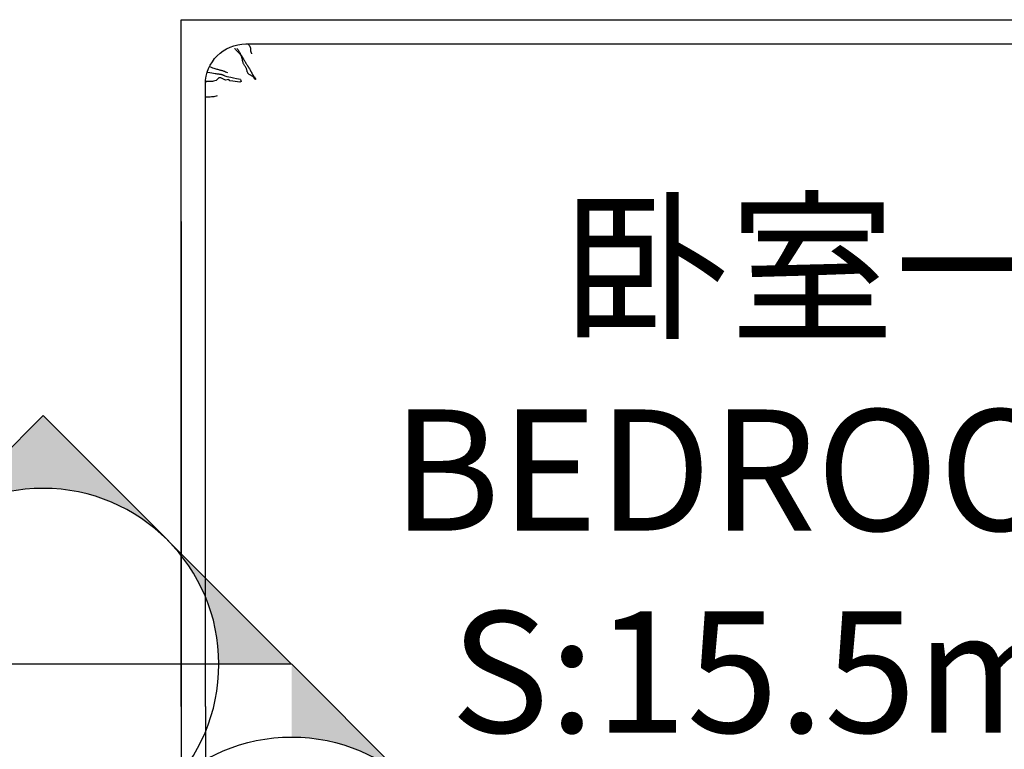
# Model space of a CAD drawing. Units: millimetres. Extents: x -1611263 to 12354320, y -111524 to 5969028.
# Drawn here: x 634671 to 635890, y 158080 to 158983 of the extents above; entities that cross this region are included whole.
import ezdxf

# ---------------------------------------------------------------- set-up
doc = ezdxf.new("R2010")
doc.units = ezdxf.units.MM
doc.header["$LTSCALE"] = 1000
for name, color, linetype in [('---5zw家具外线', 2, 'Continuous'), ('---6zw家具内线', 1, 'Continuous'), ('DIM-TEXT', 4, 'Continuous'), ('P-地坪材质', 46, 'Continuous')]:
    doc.layers.add(name, color=color, linetype=linetype)
doc.layers.add('Plan平面-2', color=2, linetype='Continuous', lineweight=15)
doc.layers.add('文本', color=7, linetype='Continuous', lineweight=13)
doc.styles.add('汉字', font='txt', dxfattribs={"width": 0.8})

# ---------------------------------------------------------------- blocks, each defined once
blk = doc.blocks.new('A$C27DE3541')
at = {"layer": '---5zw家具外线'}
for p, q in [((0, 250, 0), (0, 1550, 0)), ((0, 250, 0), (0, 1550, 0)), ((0, 850, 0), (0, 0, 0)), ((0, 850, 0), (0, 0, 0)), ((0, 0, 0), (2004.1, 0, 0)), ((0, 0, 0), (2004.1, 0, 0))]:
    blk.add_line(p, q, dxfattribs=at)
at = {"layer": '---6zw家具内线'}
for p, q in [((30, 850, 0), (30, 1720, 0)), ((30, 850, 0), (30, 1720, 0)), ((30, 850, 0), (30, 80, 0)), ((30, 850, 0), (30, 80, 0)), ((31.5, 95.8, 0), (30, 95.8, 0)), ((31.5, 95.8, 0), (30, 95.8, 0)), ((33, 95.8, 0), (31.5, 95.8, 0)), ((33, 95.8, 0), (31.5, 95.8, 0)), ((34.4, 95.8, 0), (33, 95.8, 0)), ((34.4, 95.8, 0), (33, 95.8, 0)), ((35.9, 95.7, 0), (34.4, 95.8, 0)), ((35.9, 95.7, 0), (34.4, 95.8, 0)), ((37.4, 95.6, 0), (35.9, 95.7, 0)), ((37.4, 95.6, 0), (35.9, 95.7, 0)), ((38.8, 95.5, 0), (37.4, 95.6, 0)), ((38.8, 95.5, 0), (37.4, 95.6, 0)), ((40.3, 95.3, 0), (38.8, 95.5, 0)), ((40.3, 95.3, 0), (38.8, 95.5, 0)), ((41.8, 95, 0), (40.3, 95.3, 0)), ((41.8, 95, 0), (40.3, 95.3, 0)), ((43.2, 94.7, 0), (41.8, 95, 0)), ((43.2, 94.7, 0), (41.8, 95, 0)), ((44.7, 94.3, 0), (43.2, 94.7, 0)), ((44.7, 94.3, 0), (43.2, 94.7, 0)), ((38.6, 76.3, 0), (30.1, 76.3, 0)), ((30.1, 76.3, 0), (31.7, 76.3, 0)), ((38.6, 76.3, 0), (30.1, 76.3, 0)), ((30.1, 76.3, 0), (31.7, 76.3, 0)), ((40.1, 76.1, 0), (38.6, 76.3, 0)), ((40.1, 76.1, 0), (38.6, 76.3, 0)), ((43.1, 75.3, 0), (40.1, 76.1, 0)), ((43.1, 75.3, 0), (40.1, 76.1, 0)), ((46.4, 71.8, 0), (43.1, 75.3, 0)), ((46.4, 71.8, 0), (43.1, 75.3, 0)), ((54.8, 74.7, 0), (49.2, 71.8, 0)), ((54.8, 74.7, 0), (49.2, 71.8, 0)), ((59, 74.1, 0), (54.8, 74.7, 0)), ((59, 74.1, 0), (54.8, 74.7, 0)), ((60.1, 75.5, 0), (59, 74.1, 0)), ((60.1, 75.5, 0), (59, 74.1, 0)), ((64.1, 76.1, 0), (60.1, 75.5, 0)), ((64.1, 76.1, 0), (60.1, 75.5, 0)), ((72.5, 77.3, 0), (64.1, 76.1, 0)), ((72.5, 77.3, 0), (64.1, 76.1, 0)), ((68.6, 73.2, 0), (64.7, 72.4, 0)), ((68.6, 73.2, 0), (64.7, 72.4, 0)), ((73.5, 74.1, 0), (68.6, 73.2, 0)), ((73.5, 74.1, 0), (68.6, 73.2, 0)), ((74.1, 76.3, 0), (72.5, 77.3, 0)), ((72.5, 77.3, 0), (72.5, 77.3, 0)), ((74.1, 76.3, 0), (72.5, 77.3, 0)), ((72.5, 77.3, 0), (72.5, 77.3, 0)), ((73.5, 74.1, 0), (74.1, 76.3, 0)), ((73.5, 74.1, 0), (74.1, 76.3, 0)), ((91, 73.3, 0), (90.8, 72.9, 0)), ((91, 73.3, 0), (90.8, 72.9, 0)), ((91.2, 73.5, 0), (91, 73.3, 0)), ((91.2, 73.5, 0), (91, 73.3, 0)), ((91.4, 73.7, 0), (91.2, 73.5, 0)), ((91.4, 73.7, 0), (91.2, 73.5, 0)), ((91.5, 73.8, 0), (91.4, 73.7, 0)), ((91.5, 73.8, 0), (91.4, 73.7, 0)), ((91.7, 73.9, 0), (91.5, 73.8, 0)), ((91.7, 73.9, 0), (91.5, 73.8, 0)), ((91.8, 73.9, 0), (91.7, 73.9, 0)), ((91.8, 73.9, 0), (91.7, 73.9, 0)), ((91.8, 73.8, 0), (91.8, 73.9, 0)), ((91.8, 73.8, 0), (91.8, 73.9, 0)), ((91.9, 73.6, 0), (91.8, 73.8, 0)), ((91.9, 73.6, 0), (91.8, 73.8, 0)), ((91.9, 73.5, 0), (91.9, 73.6, 0)), ((91.9, 73.5, 0), (91.9, 73.6, 0)), ((91.9, 73.2, 0), (91.9, 73.5, 0)), ((91.9, 73.2, 0), (91.9, 73.5, 0)), ((91.9, 73, 0), (91.9, 73.2, 0)), ((91.9, 73, 0), (91.9, 73.2, 0)), ((35.3, 65.7, 0), (32.3, 65.2, 0)), ((35.3, 65.7, 0), (32.3, 65.2, 0)), ((37.9, 66.1, 0), (35.3, 65.7, 0)), ((37.9, 66.1, 0), (35.3, 65.7, 0)), ((40.1, 66.5, 0), (37.9, 66.1, 0)), ((40.1, 66.5, 0), (37.9, 66.1, 0)), ((41.9, 66.8, 0), (40.1, 66.5, 0)), ((41.9, 66.8, 0), (40.1, 66.5, 0)), ((43.4, 67.1, 0), (41.9, 66.8, 0)), ((43.4, 67.1, 0), (41.9, 66.8, 0)), ((42.9, 60.8, 0), (44.1, 61.2, 0)), ((42.9, 60.8, 0), (44.1, 61.2, 0)), ((44.6, 67.3, 0), (43.4, 67.1, 0)), ((44.6, 67.3, 0), (43.4, 67.1, 0)), ((44.1, 61.2, 0), (45.1, 61.4, 0)), ((44.1, 61.2, 0), (45.1, 61.4, 0)), ((45.6, 67.4, 0), (44.6, 67.3, 0)), ((45.6, 67.4, 0), (44.6, 67.3, 0)), ((45.1, 61.4, 0), (46.1, 61.7, 0)), ((45.1, 61.4, 0), (46.1, 61.7, 0)), ((46.5, 67.5, 0), (45.6, 67.4, 0)), ((46.5, 67.5, 0), (45.6, 67.4, 0)), ((46.1, 61.7, 0), (47, 61.9, 0)), ((46.1, 61.7, 0), (47, 61.9, 0)), ((49.2, 71.8, 0), (46.4, 71.8, 0)), ((49.2, 71.8, 0), (46.4, 71.8, 0)), ((47.1, 67.6, 0), (46.5, 67.5, 0)), ((47.1, 67.6, 0), (46.5, 67.5, 0)), ((47, 61.9, 0), (47.8, 62.1, 0)), ((47, 61.9, 0), (47.8, 62.1, 0)), ((47.7, 67.7, 0), (47.1, 67.6, 0)), ((47.7, 67.7, 0), (47.1, 67.6, 0)), ((48.3, 67.8, 0), (47.7, 67.7, 0)), ((48.3, 67.8, 0), (47.7, 67.7, 0)), ((47.8, 62.1, 0), (48.6, 62.3, 0)), ((47.8, 62.1, 0), (48.6, 62.3, 0)), ((48.8, 67.9, 0), (48.3, 67.8, 0)), ((48.8, 67.9, 0), (48.3, 67.8, 0)), ((48.6, 62.3, 0), (49.4, 62.5, 0)), ((48.6, 62.3, 0), (49.4, 62.5, 0)), ((49.3, 67.9, 0), (48.8, 67.9, 0)), ((49.3, 67.9, 0), (48.8, 67.9, 0)), ((49.8, 68, 0), (49.3, 67.9, 0)), ((49.8, 68, 0), (49.3, 67.9, 0)), ((49.4, 62.5, 0), (50.2, 62.7, 0)), ((49.4, 62.5, 0), (50.2, 62.7, 0)), ((50.3, 68.1, 0), (49.8, 68, 0)), ((50.3, 68.1, 0), (49.8, 68, 0)), ((50.2, 62.7, 0), (51, 63, 0)), ((50.2, 62.7, 0), (51, 63, 0)), ((50.7, 68.2, 0), (50.3, 68.1, 0)), ((50.7, 68.2, 0), (50.3, 68.1, 0)), ((51.2, 68.3, 0), (50.7, 68.2, 0)), ((51.2, 68.3, 0), (50.7, 68.2, 0)), ((51, 63, 0), (51.8, 63.3, 0)), ((51, 63, 0), (51.8, 63.3, 0)), ((51.6, 68.5, 0), (51.2, 68.3, 0)), ((51.6, 68.5, 0), (51.2, 68.3, 0)), ((52.1, 68.7, 0), (51.6, 68.5, 0)), ((52.1, 68.7, 0), (51.6, 68.5, 0)), ((51.8, 63.3, 0), (52.8, 63.6, 0)), ((51.8, 63.3, 0), (52.8, 63.6, 0)), ((52.5, 68.9, 0), (52.1, 68.7, 0)), ((52.5, 68.9, 0), (52.1, 68.7, 0)), ((53, 69.1, 0), (52.5, 68.9, 0)), ((53, 69.1, 0), (52.5, 68.9, 0)), ((52.8, 63.6, 0), (53.8, 63.9, 0)), ((52.8, 63.6, 0), (53.8, 63.9, 0)), ((53.6, 69.4, 0), (53, 69.1, 0)), ((53.6, 69.4, 0), (53, 69.1, 0)), ((54.4, 69.7, 0), (53.6, 69.4, 0)), ((54.4, 69.7, 0), (53.6, 69.4, 0)), ((53.8, 63.9, 0), (54.9, 64.4, 0)), ((53.8, 63.9, 0), (54.9, 64.4, 0)), ((55.5, 70.1, 0), (54.4, 69.7, 0)), ((55.5, 70.1, 0), (54.4, 69.7, 0)), ((54.9, 64.4, 0), (56.1, 64.8, 0)), ((54.9, 64.4, 0), (56.1, 64.8, 0)), ((57, 70.6, 0), (55.5, 70.1, 0)), ((57, 70.6, 0), (55.5, 70.1, 0)), ((56.1, 64.8, 0), (57.5, 65.4, 0)), ((56.1, 64.8, 0), (57.5, 65.4, 0)), ((58.9, 71.1, 0), (57, 70.6, 0)), ((58.9, 71.1, 0), (57, 70.6, 0)), ((61.5, 71.7, 0), (58.9, 71.1, 0)), ((61.5, 71.7, 0), (58.9, 71.1, 0)), ((64.7, 72.4, 0), (61.5, 71.7, 0)), ((64.7, 72.4, 0), (61.5, 71.7, 0)), ((80.9, 61.2, 0), (80.7, 60.5, 0)), ((80.9, 61.2, 0), (80.7, 60.5, 0)), ((81.1, 61.9, 0), (80.9, 61.2, 0)), ((81.1, 61.9, 0), (80.9, 61.2, 0)), ((81.3, 62.5, 0), (81.1, 61.9, 0)), ((81.3, 62.5, 0), (81.1, 61.9, 0)), ((81.5, 63.2, 0), (81.3, 62.5, 0)), ((81.5, 63.2, 0), (81.3, 62.5, 0)), ((81.7, 63.8, 0), (81.5, 63.2, 0)), ((81.7, 63.8, 0), (81.5, 63.2, 0)), ((81.8, 64.5, 0), (81.7, 63.8, 0)), ((81.8, 64.5, 0), (81.7, 63.8, 0)), ((82, 65.1, 0), (81.8, 64.5, 0)), ((82, 65.1, 0), (81.8, 64.5, 0)), ((82.3, 65.6, 0), (82, 65.1, 0)), ((82.3, 65.6, 0), (82, 65.1, 0)), ((82.6, 66.1, 0), (82.3, 65.6, 0)), ((82.6, 66.1, 0), (82.3, 65.6, 0)), ((82.9, 66.6, 0), (82.6, 66.1, 0)), ((82.9, 66.6, 0), (82.6, 66.1, 0)), ((83.3, 67, 0), (82.9, 66.6, 0)), ((83.3, 67, 0), (82.9, 66.6, 0)), ((83.8, 67.4, 0), (83.3, 67, 0)), ((83.8, 67.4, 0), (83.3, 67, 0)), ((84.3, 67.8, 0), (83.8, 67.4, 0)), ((84.3, 67.8, 0), (83.8, 67.4, 0)), ((84.8, 68.1, 0), (84.3, 67.8, 0)), ((84.8, 68.1, 0), (84.3, 67.8, 0)), ((84.4, 60.6, 0), (84.7, 61, 0)), ((84.4, 60.6, 0), (84.7, 61, 0)), ((84.7, 61, 0), (84.9, 61.4, 0)), ((84.7, 61, 0), (84.9, 61.4, 0)), ((85.4, 68.4, 0), (84.8, 68.1, 0)), ((85.4, 68.4, 0), (84.8, 68.1, 0)), ((84.9, 61.4, 0), (85.2, 61.9, 0)), ((84.9, 61.4, 0), (85.2, 61.9, 0)), ((85.2, 61.9, 0), (85.4, 62.3, 0)), ((85.2, 61.9, 0), (85.4, 62.3, 0)), ((86, 68.7, 0), (85.4, 68.4, 0)), ((86, 68.7, 0), (85.4, 68.4, 0)), ((85.4, 62.3, 0), (85.7, 62.7, 0)), ((85.4, 62.3, 0), (85.7, 62.7, 0)), ((85.7, 62.7, 0), (85.9, 63.1, 0)), ((85.7, 62.7, 0), (85.9, 63.1, 0)), ((85.9, 63.1, 0), (86.2, 63.6, 0)), ((85.9, 63.1, 0), (86.2, 63.6, 0)), ((86.6, 69, 0), (86, 68.7, 0)), ((86.6, 69, 0), (86, 68.7, 0)), ((86.2, 63.6, 0), (86.4, 64, 0)), ((86.2, 63.6, 0), (86.4, 64, 0)), ((86.4, 64, 0), (86.6, 64.5, 0)), ((86.4, 64, 0), (86.6, 64.5, 0)), ((87.2, 69.3, 0), (86.6, 69, 0)), ((87.2, 69.3, 0), (86.6, 69, 0)), ((86.6, 64.5, 0), (86.9, 64.9, 0)), ((86.6, 64.5, 0), (86.9, 64.9, 0)), ((86.9, 64.9, 0), (87.1, 65.4, 0)), ((86.9, 64.9, 0), (87.1, 65.4, 0)), ((87.1, 65.4, 0), (87.3, 65.9, 0)), ((87.1, 65.4, 0), (87.3, 65.9, 0)), ((87.7, 69.7, 0), (87.2, 69.3, 0)), ((87.7, 69.7, 0), (87.2, 69.3, 0)), ((87.3, 65.9, 0), (87.6, 66.4, 0)), ((87.3, 65.9, 0), (87.6, 66.4, 0)), ((87.6, 66.4, 0), (87.8, 66.8, 0)), ((87.6, 66.4, 0), (87.8, 66.8, 0)), ((88.2, 70, 0), (87.7, 69.7, 0)), ((88.2, 70, 0), (87.7, 69.7, 0)), ((87.8, 66.8, 0), (88.1, 67.3, 0)), ((87.8, 66.8, 0), (88.1, 67.3, 0)), ((88.1, 67.3, 0), (88.3, 67.8, 0)), ((88.1, 67.3, 0), (88.3, 67.8, 0)), ((88.7, 70.4, 0), (88.2, 70, 0)), ((88.7, 70.4, 0), (88.2, 70, 0)), ((88.3, 67.8, 0), (88.6, 68.2, 0)), ((88.3, 67.8, 0), (88.6, 68.2, 0)), ((88.6, 68.2, 0), (88.9, 68.7, 0)), ((88.6, 68.2, 0), (88.9, 68.7, 0)), ((89.1, 70.9, 0), (88.7, 70.4, 0)), ((89.1, 70.9, 0), (88.7, 70.4, 0)), ((88.9, 68.7, 0), (89.1, 69.1, 0)), ((88.9, 68.7, 0), (89.1, 69.1, 0)), ((89.5, 71.3, 0), (89.1, 70.9, 0)), ((89.5, 71.3, 0), (89.1, 70.9, 0)), ((89.1, 69.1, 0), (89.4, 69.5, 0)), ((89.1, 69.1, 0), (89.4, 69.5, 0)), ((89.4, 69.5, 0), (89.7, 69.9, 0)), ((89.4, 69.5, 0), (89.7, 69.9, 0)), ((89.9, 71.7, 0), (89.5, 71.3, 0)), ((89.9, 71.7, 0), (89.5, 71.3, 0)), ((89.7, 69.9, 0), (90, 70.2, 0)), ((89.7, 69.9, 0), (90, 70.2, 0)), ((90.2, 72.2, 0), (89.9, 71.7, 0)), ((90.2, 72.2, 0), (89.9, 71.7, 0)), ((90, 70.2, 0), (90.3, 70.6, 0)), ((90, 70.2, 0), (90.3, 70.6, 0)), ((90.5, 72.6, 0), (90.2, 72.2, 0)), ((90.5, 72.6, 0), (90.2, 72.2, 0)), ((90.3, 70.6, 0), (90.6, 70.9, 0)), ((90.3, 70.6, 0), (90.6, 70.9, 0)), ((90.8, 72.9, 0), (90.5, 72.6, 0)), ((90.8, 72.9, 0), (90.5, 72.6, 0)), ((90.6, 70.9, 0), (90.9, 71.3, 0)), ((90.6, 70.9, 0), (90.9, 71.3, 0)), ((90.9, 71.3, 0), (91.1, 71.6, 0)), ((90.9, 71.3, 0), (91.1, 71.6, 0)), ((91.1, 71.6, 0), (91.3, 71.9, 0)), ((91.1, 71.6, 0), (91.3, 71.9, 0)), ((91.3, 71.9, 0), (91.5, 72.2, 0)), ((91.3, 71.9, 0), (91.5, 72.2, 0)), ((91.5, 72.2, 0), (91.7, 72.5, 0)), ((91.5, 72.2, 0), (91.7, 72.5, 0)), ((91.7, 72.5, 0), (91.8, 72.7, 0)), ((91.7, 72.5, 0), (91.8, 72.7, 0)), ((91.8, 72.7, 0), (91.9, 73, 0)), ((91.8, 72.7, 0), (91.9, 73, 0)), ((35.2, 57.8, 0), (37.1, 58.6, 0)), ((35.2, 57.8, 0), (37.1, 58.6, 0)), ((37.1, 58.6, 0), (38.8, 59.4, 0)), ((37.1, 58.6, 0), (38.8, 59.4, 0)), ((38.8, 59.4, 0), (40.3, 59.9, 0)), ((38.8, 59.4, 0), (40.3, 59.9, 0)), ((40.3, 59.9, 0), (41.7, 60.4, 0)), ((40.3, 59.9, 0), (41.7, 60.4, 0)), ((41.7, 60.4, 0), (42.9, 60.8, 0)), ((41.7, 60.4, 0), (42.9, 60.8, 0)), ((75.7, 49.2, 0), (75.5, 48.5, 0)), ((75.7, 49.2, 0), (75.5, 48.5, 0)), ((75.8, 50, 0), (75.7, 49.2, 0)), ((75.8, 50, 0), (75.7, 49.2, 0)), ((76, 50.7, 0), (75.8, 50, 0)), ((76, 50.7, 0), (75.8, 50, 0)), ((76.2, 51.5, 0), (76, 50.7, 0)), ((76.2, 51.5, 0), (76, 50.7, 0)), ((76.4, 52.3, 0), (76.2, 51.5, 0)), ((76.4, 52.3, 0), (76.2, 51.5, 0)), ((76.7, 53, 0), (76.4, 52.3, 0)), ((76.7, 53, 0), (76.4, 52.3, 0)), ((76.9, 53.8, 0), (76.7, 53, 0)), ((76.9, 53.8, 0), (76.7, 53, 0)), ((77.3, 54.5, 0), (76.9, 53.8, 0)), ((77.3, 54.5, 0), (76.9, 53.8, 0)), ((77, 48.5, 0), (77.3, 48.9, 0)), ((77, 48.5, 0), (77.3, 48.9, 0)), ((77.7, 55.2, 0), (77.3, 54.5, 0)), ((77.7, 55.2, 0), (77.3, 54.5, 0)), ((77.3, 48.9, 0), (77.5, 49.4, 0)), ((77.3, 48.9, 0), (77.5, 49.4, 0)), ((77.5, 49.4, 0), (77.8, 49.9, 0)), ((77.5, 49.4, 0), (77.8, 49.9, 0)), ((78, 55.9, 0), (77.7, 55.2, 0)), ((78, 55.9, 0), (77.7, 55.2, 0)), ((77.8, 49.9, 0), (78.1, 50.4, 0)), ((77.8, 49.9, 0), (78.1, 50.4, 0)), ((78.5, 56.6, 0), (78, 55.9, 0)), ((78.5, 56.6, 0), (78, 55.9, 0)), ((78.1, 50.4, 0), (78.5, 50.9, 0)), ((78.1, 50.4, 0), (78.5, 50.9, 0)), ((78.9, 57.2, 0), (78.5, 56.6, 0)), ((78.9, 57.2, 0), (78.5, 56.6, 0)), ((78.5, 50.9, 0), (78.8, 51.5, 0)), ((78.5, 50.9, 0), (78.8, 51.5, 0)), ((78.8, 51.5, 0), (79.1, 52.1, 0)), ((78.8, 51.5, 0), (79.1, 52.1, 0)), ((79.3, 57.9, 0), (78.9, 57.2, 0)), ((79.3, 57.9, 0), (78.9, 57.2, 0)), ((79.1, 52.1, 0), (79.5, 52.7, 0)), ((79.1, 52.1, 0), (79.5, 52.7, 0)), ((79.7, 58.5, 0), (79.3, 57.9, 0)), ((79.7, 58.5, 0), (79.3, 57.9, 0)), ((79.5, 52.7, 0), (79.8, 53.3, 0)), ((79.5, 52.7, 0), (79.8, 53.3, 0)), ((80, 59.2, 0), (79.7, 58.5, 0)), ((80, 59.2, 0), (79.7, 58.5, 0)), ((79.8, 53.3, 0), (80.2, 53.8, 0)), ((79.8, 53.3, 0), (80.2, 53.8, 0)), ((80.4, 59.9, 0), (80, 59.2, 0)), ((80.4, 59.9, 0), (80, 59.2, 0)), ((80.2, 53.8, 0), (80.5, 54.4, 0)), ((80.2, 53.8, 0), (80.5, 54.4, 0)), ((80.7, 60.5, 0), (80.4, 59.9, 0)), ((80.7, 60.5, 0), (80.4, 59.9, 0)), ((80.5, 54.4, 0), (80.9, 55, 0)), ((80.5, 54.4, 0), (80.9, 55, 0)), ((80.9, 55, 0), (81.2, 55.5, 0)), ((80.9, 55, 0), (81.2, 55.5, 0)), ((81.2, 55.5, 0), (81.5, 56.1, 0)), ((81.2, 55.5, 0), (81.5, 56.1, 0)), ((81.5, 56.1, 0), (81.9, 56.6, 0)), ((81.5, 56.1, 0), (81.9, 56.6, 0)), ((81.9, 56.6, 0), (82.2, 57.1, 0)), ((81.9, 56.6, 0), (82.2, 57.1, 0)), ((82.2, 57.1, 0), (82.5, 57.5, 0)), ((82.2, 57.1, 0), (82.5, 57.5, 0)), ((82.5, 57.5, 0), (82.8, 58, 0)), ((82.5, 57.5, 0), (82.8, 58, 0)), ((82.8, 58, 0), (83.1, 58.4, 0)), ((82.8, 58, 0), (83.1, 58.4, 0)), ((83.1, 58.4, 0), (83.4, 58.9, 0)), ((83.1, 58.4, 0), (83.4, 58.9, 0)), ((83.4, 58.9, 0), (83.6, 59.3, 0)), ((83.4, 58.9, 0), (83.6, 59.3, 0)), ((83.6, 59.3, 0), (83.9, 59.7, 0)), ((83.6, 59.3, 0), (83.9, 59.7, 0)), ((83.9, 59.7, 0), (84.2, 60.2, 0)), ((83.9, 59.7, 0), (84.2, 60.2, 0)), ((84.2, 60.2, 0), (84.4, 60.6, 0)), ((84.2, 60.2, 0), (84.4, 60.6, 0)), ((67.1, 36.6, 0), (66.5, 36.1, 0)), ((67.1, 36.6, 0), (66.5, 36.1, 0)), ((67.6, 37.1, 0), (67.1, 36.6, 0)), ((67.6, 37.1, 0), (67.1, 36.6, 0)), ((68.1, 37.6, 0), (67.6, 37.1, 0)), ((68.1, 37.6, 0), (67.6, 37.1, 0)), ((68.6, 38, 0), (68.1, 37.6, 0)), ((68.6, 38, 0), (68.1, 37.6, 0)), ((69, 38.5, 0), (68.6, 38, 0)), ((69, 38.5, 0), (68.6, 38, 0)), ((69.3, 38.8, 0), (69, 38.5, 0)), ((69.3, 38.8, 0), (69, 38.5, 0)), ((69.7, 39.2, 0), (69.3, 38.8, 0)), ((69.7, 39.2, 0), (69.3, 38.8, 0)), ((70, 39.6, 0), (69.7, 39.2, 0)), ((70, 39.6, 0), (69.7, 39.2, 0)), ((69.7, 36.5, 0), (70.4, 37.4, 0)), ((69.7, 36.5, 0), (70.4, 37.4, 0)), ((70.3, 39.9, 0), (70, 39.6, 0)), ((70.3, 39.9, 0), (70, 39.6, 0)), ((70.6, 40.2, 0), (70.3, 39.9, 0)), ((70.6, 40.2, 0), (70.3, 39.9, 0)), ((70.4, 37.4, 0), (71, 38.2, 0)), ((70.4, 37.4, 0), (71, 38.2, 0)), ((70.9, 40.5, 0), (70.6, 40.2, 0)), ((70.9, 40.5, 0), (70.6, 40.2, 0)), ((71.2, 40.8, 0), (70.9, 40.5, 0)), ((71.2, 40.8, 0), (70.9, 40.5, 0)), ((71, 38.2, 0), (71.4, 39, 0)), ((71, 38.2, 0), (71.4, 39, 0)), ((71.5, 41.1, 0), (71.2, 40.8, 0)), ((71.5, 41.1, 0), (71.2, 40.8, 0)), ((71.4, 39, 0), (71.9, 39.6, 0)), ((71.4, 39, 0), (71.9, 39.6, 0)), ((71.8, 41.4, 0), (71.5, 41.1, 0)), ((71.8, 41.4, 0), (71.5, 41.1, 0)), ((72.1, 41.6, 0), (71.8, 41.4, 0)), ((72.1, 41.6, 0), (71.8, 41.4, 0)), ((71.9, 39.6, 0), (72.2, 40.2, 0)), ((71.9, 39.6, 0), (72.2, 40.2, 0)), ((72.3, 41.9, 0), (72.1, 41.6, 0)), ((72.3, 41.9, 0), (72.1, 41.6, 0)), ((72.2, 40.2, 0), (72.5, 40.8, 0)), ((72.2, 40.2, 0), (72.5, 40.8, 0)), ((72.6, 42.1, 0), (72.3, 41.9, 0)), ((72.6, 42.1, 0), (72.3, 41.9, 0)), ((72.5, 40.8, 0), (72.8, 41.3, 0)), ((72.5, 40.8, 0), (72.8, 41.3, 0)), ((72.9, 42.4, 0), (72.6, 42.1, 0)), ((72.9, 42.4, 0), (72.6, 42.1, 0)), ((72.8, 41.3, 0), (73, 41.8, 0)), ((72.8, 41.3, 0), (73, 41.8, 0)), ((73.1, 42.7, 0), (72.9, 42.4, 0)), ((73.1, 42.7, 0), (72.9, 42.4, 0)), ((73, 41.8, 0), (73.2, 42.2, 0)), ((73, 41.8, 0), (73.2, 42.2, 0)), ((73.4, 43, 0), (73.1, 42.7, 0)), ((73.4, 43, 0), (73.1, 42.7, 0)), ((73.2, 42.2, 0), (73.4, 42.6, 0)), ((73.2, 42.2, 0), (73.4, 42.6, 0)), ((73.6, 43.3, 0), (73.4, 43, 0)), ((73.6, 43.3, 0), (73.4, 43, 0)), ((73.4, 42.6, 0), (73.6, 43, 0)), ((73.4, 42.6, 0), (73.6, 43, 0)), ((73.8, 43.6, 0), (73.6, 43.3, 0)), ((73.8, 43.6, 0), (73.6, 43.3, 0)), ((73.6, 43, 0), (73.9, 43.4, 0)), ((73.6, 43, 0), (73.9, 43.4, 0)), ((74, 43.9, 0), (73.8, 43.6, 0)), ((74, 43.9, 0), (73.8, 43.6, 0)), ((73.9, 43.4, 0), (74.1, 43.7, 0)), ((73.9, 43.4, 0), (74.1, 43.7, 0)), ((74.2, 44.2, 0), (74, 43.9, 0)), ((74.2, 44.2, 0), (74, 43.9, 0)), ((74.1, 43.7, 0), (74.3, 44.1, 0)), ((74.1, 43.7, 0), (74.3, 44.1, 0)), ((74.4, 44.6, 0), (74.2, 44.2, 0)), ((74.4, 44.6, 0), (74.2, 44.2, 0)), ((74.3, 44.1, 0), (74.5, 44.4, 0)), ((74.3, 44.1, 0), (74.5, 44.4, 0)), ((74.6, 45.1, 0), (74.4, 44.6, 0)), ((74.6, 45.1, 0), (74.4, 44.6, 0)), ((74.5, 44.4, 0), (74.7, 44.8, 0)), ((74.5, 44.4, 0), (74.7, 44.8, 0)), ((74.8, 45.5, 0), (74.6, 45.1, 0)), ((74.8, 45.5, 0), (74.6, 45.1, 0)), ((74.7, 44.8, 0), (74.9, 45.1, 0)), ((74.7, 44.8, 0), (74.9, 45.1, 0)), ((74.9, 46, 0), (74.8, 45.5, 0)), ((74.9, 46, 0), (74.8, 45.5, 0)), ((75.1, 46.6, 0), (74.9, 46, 0)), ((75.1, 46.6, 0), (74.9, 46, 0)), ((74.9, 45.1, 0), (75.1, 45.4, 0)), ((74.9, 45.1, 0), (75.1, 45.4, 0)), ((75.2, 47.2, 0), (75.1, 46.6, 0)), ((75.2, 47.2, 0), (75.1, 46.6, 0)), ((75.1, 45.4, 0), (75.3, 45.8, 0)), ((75.1, 45.4, 0), (75.3, 45.8, 0)), ((75.4, 47.8, 0), (75.2, 47.2, 0)), ((75.4, 47.8, 0), (75.2, 47.2, 0)), ((75.3, 45.8, 0), (75.5, 46.1, 0)), ((75.3, 45.8, 0), (75.5, 46.1, 0)), ((75.5, 48.5, 0), (75.4, 47.8, 0)), ((75.5, 48.5, 0), (75.4, 47.8, 0)), ((75.5, 46.1, 0), (75.8, 46.5, 0)), ((75.5, 46.1, 0), (75.8, 46.5, 0)), ((75.8, 46.5, 0), (76, 46.9, 0)), ((75.8, 46.5, 0), (76, 46.9, 0)), ((76, 46.9, 0), (76.2, 47.2, 0)), ((76, 46.9, 0), (76.2, 47.2, 0)), ((76.2, 47.2, 0), (76.5, 47.6, 0)), ((76.2, 47.2, 0), (76.5, 47.6, 0)), ((76.5, 47.6, 0), (76.7, 48, 0)), ((76.5, 47.6, 0), (76.7, 48, 0)), ((76.7, 48, 0), (77, 48.5, 0)), ((76.7, 48, 0), (77, 48.5, 0)), ((85.7, 37.7, 0), (85.8, 38.1, 0)), ((85.7, 37.7, 0), (85.8, 38.1, 0)), ((85.7, 37.4, 0), (85.7, 37.7, 0)), ((85.7, 37.4, 0), (85.7, 37.7, 0)), ((85.7, 37, 0), (85.7, 37.4, 0)), ((85.7, 37, 0), (85.7, 37.4, 0)), ((85.7, 36.7, 0), (85.7, 37, 0)), ((85.7, 36.7, 0), (85.7, 37, 0)), ((85.7, 36.3, 0), (85.7, 36.7, 0)), ((85.7, 36.3, 0), (85.7, 36.7, 0)), ((85.8, 38.4, 0), (85.9, 38.8, 0)), ((85.8, 38.4, 0), (85.9, 38.8, 0)), ((85.8, 38.1, 0), (85.8, 38.4, 0)), ((85.8, 38.1, 0), (85.8, 38.4, 0)), ((85.9, 38.8, 0), (86, 39.2, 0)), ((85.9, 38.8, 0), (86, 39.2, 0)), ((86, 39.2, 0), (86.1, 39.5, 0)), ((86, 39.2, 0), (86.1, 39.5, 0)), ((86.1, 39.5, 0), (86.2, 39.9, 0)), ((86.1, 39.5, 0), (86.2, 39.9, 0)), ((86.2, 39.9, 0), (86.3, 40.3, 0)), ((86.2, 39.9, 0), (86.3, 40.3, 0)), ((86.3, 40.3, 0), (86.5, 40.6, 0)), ((86.3, 40.3, 0), (86.5, 40.6, 0)), ((86.5, 40.6, 0), (86.6, 40.9, 0)), ((86.5, 40.6, 0), (86.6, 40.9, 0)), ((86.6, 40.9, 0), (86.8, 41.3, 0)), ((86.6, 40.9, 0), (86.8, 41.3, 0)), ((86.8, 41.3, 0), (86.9, 41.5, 0)), ((86.8, 41.3, 0), (86.9, 41.5, 0)), ((86.9, 41.5, 0), (87, 41.7, 0)), ((86.9, 41.5, 0), (87, 41.7, 0)), ((87, 41.7, 0), (87.1, 41.9, 0)), ((87, 41.7, 0), (87.1, 41.9, 0)), ((87.1, 41.9, 0), (87.2, 42, 0)), ((87.1, 41.9, 0), (87.2, 42, 0)), ((87.2, 42, 0), (87.2, 42.1, 0)), ((87.2, 42, 0), (87.2, 42.1, 0)), ((66.5, 36.1, 0), (65.8, 35.5, 0)), ((66.5, 36.1, 0), (65.8, 35.5, 0)), ((69, 35.5, 0), (69.7, 36.5, 0)), ((69, 35.5, 0), (69.7, 36.5, 0)), ((80, 30, 0), (1900, 30, 0)), ((80, 30, 0), (1900, 30, 0)), ((83.1, 30, 0), (83.8, 31, 0)), ((83.1, 30, 0), (83.8, 31, 0)), ((83.8, 31, 0), (84.3, 31.8, 0)), ((83.8, 31, 0), (84.3, 31.8, 0)), ((84.3, 31.8, 0), (84.8, 32.6, 0)), ((84.3, 31.8, 0), (84.8, 32.6, 0)), ((84.8, 32.6, 0), (85.1, 33.2, 0)), ((84.8, 32.6, 0), (85.1, 33.2, 0)), ((85.1, 33.2, 0), (85.4, 33.8, 0)), ((85.1, 33.2, 0), (85.4, 33.8, 0)), ((85.4, 33.8, 0), (85.5, 34.3, 0)), ((85.4, 33.8, 0), (85.5, 34.3, 0)), ((85.5, 34.3, 0), (85.6, 34.8, 0)), ((85.5, 34.3, 0), (85.6, 34.8, 0)), ((85.6, 34.8, 0), (85.7, 35.2, 0)), ((85.6, 34.8, 0), (85.7, 35.2, 0)), ((85.7, 36, 0), (85.7, 36.3, 0)), ((85.7, 36, 0), (85.7, 36.3, 0)), ((85.7, 35.6, 0), (85.7, 36, 0)), ((85.7, 35.6, 0), (85.7, 36, 0)), ((85.7, 35.2, 0), (85.7, 35.6, 0)), ((85.7, 35.2, 0), (85.7, 35.6, 0))]:
    blk.add_line(p, q, dxfattribs=at)
blk.add_arc((80, 80, 0), 50, 180, 270, dxfattribs=at)
blk.add_arc((80, 80, 0), 50, 180, 270, dxfattribs=at)
blk = doc.blocks.new('wqqeaafaf1')
at = {"layer": 'Plan平面-2', "ltscale": 2, "xscale": -1, "rotation": 180}
blk.add_blockref('A$C27DE3541', (860142.9, 95900.3, 0), dxfattribs=at)
at = {"layer": '文本', "color": 1, "insert": (860901.4, 95667.8, -13274.3), "char_height": 150, "width": 1414.602, "attachment_point": 2, "style": '汉字'}
blk.add_mtext(' 卧室一\\P BEDROOM\\P S:15.5m²', dxfattribs=at)
blk = doc.blocks.new('TEGGGR')
at = {"layer": 'DIM-TEXT'}
h = blk.add_hatch(color=252, dxfattribs=at)
edge = h.paths.add_edge_path()
edge.add_line((24439.302, 22318.086), (24441.929, 22320.713))
edge.add_ellipse((24444.557, 22318.086), major_axis=(-2.628, 2.628), ratio=1, start_angle=0, end_angle=45)
edge.add_line((24440.841, 22318.086), (24439.302, 22318.086))
edge = h.paths.add_edge_path()
edge.add_ellipse((24444.557, 22318.086), major_axis=(2.628, 2.628), ratio=1, start_angle=45, end_angle=90)
edge.add_line((24441.929, 22320.713), (24444.557, 22323.341))
edge.add_line((24444.557, 22323.341), (24449.812, 22318.086))
edge.add_line((24449.812, 22318.086), (24448.273, 22318.086))
edge.add_ellipse((24444.557, 22318.086), major_axis=(2.628, 2.628), ratio=1, start_angle=315, end_angle=405)
at = {"layer": 'DIM-TEXT', "color": 1, "linetype": 'Continuous'}
for p, q in [((24444.557, 22323.341), (24439.302, 22318.086)), ((24449.812, 22318.086), (24444.557, 22323.341)), ((24439.302, 22318.086), (24440.841, 22318.086)), ((24440.841, 22318.086), (24448.273, 22318.086)), ((24448.273, 22318.086), (24449.812, 22318.086))]:
    blk.add_line(p, q, dxfattribs=at)
blk.add_ellipse((24444.557, 22318.086), major_axis=(2.628, 2.628), ratio=1, start_param=5.497787, end_param=11.780972, dxfattribs=at)
blk = doc.blocks.new('EGGRE')
at = {"layer": 'DIM-TEXT'}
h = blk.add_hatch(color=252, dxfattribs=at)
edge = h.paths.add_edge_path()
edge.add_line((24456.523, 22323.261), (24459.15, 22320.633))
edge.add_ellipse((24456.523, 22318.006), major_axis=(2.628, 2.628), ratio=1, start_angle=0, end_angle=45)
edge.add_line((24456.523, 22321.722), (24456.523, 22323.261))
edge = h.paths.add_edge_path()
edge.add_ellipse((24456.523, 22318.006), major_axis=(2.628, -2.628), ratio=1, start_angle=45, end_angle=90)
edge.add_line((24459.15, 22320.633), (24461.778, 22318.006))
edge.add_line((24461.778, 22318.006), (24456.523, 22312.751))
edge.add_line((24456.523, 22312.751), (24456.523, 22314.29))
edge.add_ellipse((24456.523, 22318.006), major_axis=(2.628, -2.628), ratio=1, start_angle=315, end_angle=405)
at = {"layer": 'DIM-TEXT', "color": 1, "linetype": 'Continuous'}
for p, q in [((24461.778, 22318.006), (24456.523, 22323.261)), ((24460.238, 22318.006), (24452.807, 22318.006)), ((24456.523, 22312.751), (24461.778, 22318.006))]:
    blk.add_line(p, q, dxfattribs=at)
blk.add_ellipse((24456.523, 22318.006), major_axis=(2.628, -2.628), ratio=1, start_param=5.497787, end_param=11.780972, dxfattribs=at)
blk = doc.blocks.new('EGGRRGREGREGERGRE')
at = {"layer": 'P-地坪材质', "color": 8}
blk.add_blockref('TEGGGR', (0, 0), dxfattribs=at)
at = {"layer": 'P-地坪材质', "color": 8, "xscale": -1}
blk.add_blockref('EGGRE', (48895.824, -5.175), dxfattribs=at)

msp = doc.modelspace()

# ---------------------------------------------------------------- block references
msp.add_blockref('wqqeaafaf1', (-225271.865, 63082.519))
at = {"layer": 'P-地坪材质', "color": 8, "xscale": -58.56834392994642, "yscale": 58.56834393274039, "zscale": 58.56834393260363}
msp.add_blockref('EGGRRGREGREGERGRE', (2066377.224, -1148948.399, 0), dxfattribs=at)

doc.saveas('drawing.dxf')
